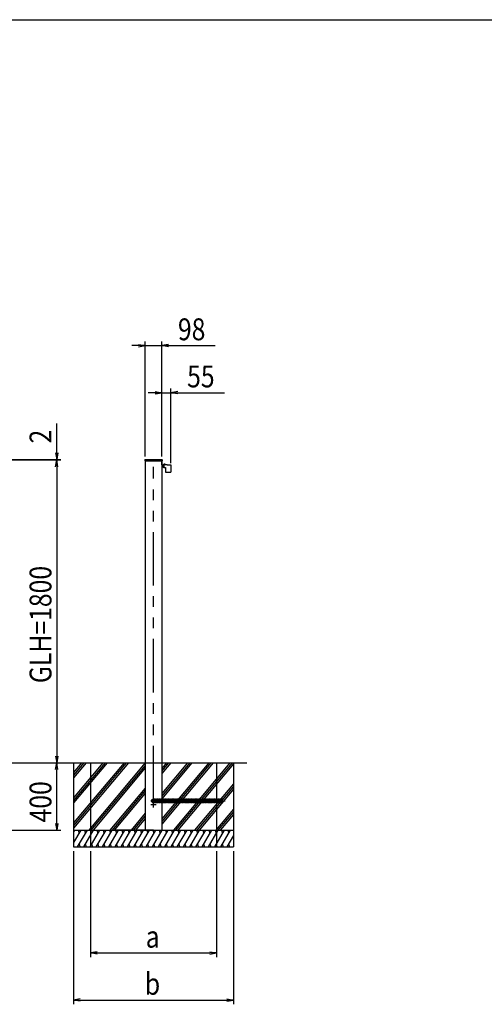
# Model space of a CAD drawing. Extents: x -7245 to 9595, y -5078 to 6842.
# Drawn here: x -987 to 1774, y 11 to 5862 of the extents above; entities that cross this region are included whole.
import ezdxf

# ---------------------------------------------------------------- set-up
doc = ezdxf.new("R2010")
doc.units = 0
doc.header["$LTSCALE"] = 20
doc.linetypes.add('CENTER2', pattern=[28.575, 19.05, -3.175, 3.175, -3.175])
doc.linetypes.add('PHANTOM2', pattern=[31.75, 15.875, -3.175, 3.175, -3.175, 3.175, -3.175])
for name, color, linetype in [('AM_0', 7, 'CONTINUOUS'), ('AM_5', 3, 'CONTINUOUS'), ('AM_7', 4, 'CENTER2'), ('AM_BOR', 7, 'CONTINUOUS'), ('CONT_S_2', 2, 'CONTINUOUS'), ('CONT_S_4', 4, 'CONTINUOUS')]:
    doc.layers.add(name, color=color, linetype=linetype)
doc.styles.get("Standard").update_dxf_attribs({"font": 'romans.shx', "width": 0.83, "bigfont": 'extfont.shx'})

msp = doc.modelspace()

# ---------------------------------------------------------------- linework, layer by layer
at = {"layer": 'AM_0'}
for p, q in [((-243.9, 3246.8), (-244, 3245.8)), ((-244, 3245.8), (-244, 3240.8)), ((-244, 3240.8), (-140, 3240.8)), ((-242.9, 3247.8), (-141.1, 3247.8)), ((-241, 3240.8), (-241, 1445.8)), ((-143, 3240.8), (-143, 1445.8)), ((-140.1, 3246.8), (-140, 3245.8)), ((-140, 3245.8), (-140, 3240.8)), ((-241, 1445.8), (-241, 1045.8)), ((-143, 1445.8), (-143, 1045.8))]:
    msp.add_line(p, q, dxfattribs=at)
for centre, start, end in [((-242.9, 3246.8), 90, 177), ((-141.1, 3246.8), 3, 90)]:
    msp.add_arc(centre, 1, start, end, dxfattribs=at)
at = {"layer": 'AM_5'}
for p, q in [((-281, 3925.8), (-321, 3925.8)), ((-281, 3932.4), (-241, 3925.8)), ((-281, 3919.1), (-241, 3925.8)), ((-241, 3925.8), (-281, 3925.8)), ((-241, 3265.8), (-241, 3950.8)), ((-241, 3925.8), (-143, 3925.8)), ((-143, 3265.8), (-143, 3950.8)), ((-103, 3932.4), (-143, 3925.8)), ((-103, 3919.1), (-143, 3925.8)), ((-143, 3925.8), (-103, 3925.8)), ((-103, 3925.8), (174.7, 3925.8)), ((-183, 3645.8), (-223, 3645.8)), ((-183, 3652.4), (-143, 3645.8)), ((-183, 3639.1), (-143, 3645.8)), ((-143, 3645.8), (-183, 3645.8)), ((-143, 3265.8), (-143, 3670.8)), ((-143, 3645.8), (-88.3, 3645.8)), ((-88.3, 3227.4), (-88.3, 3670.8)), ((-48.3, 3652.4), (-88.3, 3645.8)), ((-48.3, 3639.1), (-88.3, 3645.8)), ((-88.3, 3645.8), (-48.3, 3645.8)), ((-48.3, 3645.8), (229.4, 3645.8)), ((-767, 3287.8), (-767, 3462.7)), ((-773.7, 3287.8), (-767, 3247.8)), ((-760.3, 3287.8), (-767, 3247.8)), ((-767, 3247.8), (-767, 3287.8)), ((-1995, 3245.8), (-742, 3245.8)), ((-1995, 3245.8), (-742, 3245.8)), ((-1900.1, 3247.8), (-742, 3247.8)), ((-773.7, 3205.8), (-767, 3245.8)), ((-773.7, 3205.8), (-767, 3245.8)), ((-767, 3245.8), (-767, 3247.8)), ((-760.3, 3205.8), (-767, 3245.8)), ((-767, 3245.8), (-767, 3205.8)), ((-760.3, 3205.8), (-767, 3245.8)), ((-767, 3245.8), (-767, 3205.8)), ((-767, 3205.8), (-767, 1485.8)), ((-767, 3205.8), (-767, 3165.8)), ((-773.7, 1485.8), (-767, 1445.8)), ((-760.3, 1485.8), (-767, 1445.8)), ((-767, 1445.8), (-767, 1485.8)), ((-773.7, 1405.8), (-767, 1445.8)), ((-760.3, 1405.8), (-767, 1445.8)), ((-767, 1445.8), (-767, 1405.8)), ((-767, 1085.8), (-767, 1405.8)), ((-773.7, 1085.8), (-767, 1045.8)), ((-760.3, 1085.8), (-767, 1045.8)), ((-767, 1045.8), (-767, 1085.8)), ((-1572, 1045.8), (-742, 1045.8)), ((-667, 920.8), (-667, 10.8)), ((-567, 920.8), (-567, 290.8)), ((183, 920.8), (183, 290.8)), ((283, 920.8), (283, 10.8)), ((-527, 322.4), (-567, 315.8)), ((-527, 309.1), (-567, 315.8)), ((-567, 315.8), (-527, 315.8)), ((-527, 315.8), (143, 315.8)), ((143, 322.4), (183, 315.8)), ((143, 309.1), (183, 315.8)), ((183, 315.8), (143, 315.8)), ((-627, 42.4), (-667, 35.8)), ((-627, 29.1), (-667, 35.8)), ((-667, 35.8), (-627, 35.8)), ((-627, 35.8), (243, 35.8)), ((243, 42.4), (283, 35.8)), ((243, 29.1), (283, 35.8)), ((283, 35.8), (243, 35.8))]:
    msp.add_line(p, q, dxfattribs=at)
at = {"layer": 'AM_7'}
for p, q in [((-177, 1195.8), (-207, 1195.8)), ((-192, 1180.8), (-192, 1210.8))]:
    msp.add_line(p, q, dxfattribs=at)
at = {"layer": 'AM_BOR'}
msp.add_line((-6405, 5862.5), (9195, 5862.5), dxfattribs=at)
at = {"layer": 'CONT_S_2'}
for p, q in [((-6055, 1445.8), (362, 1445.8)), ((-667, 1445.8), (-667, 1045.8)), ((-354.2, 1445.8), (-667, 1073)), ((-341.2, 1445.8), (-667, 1057.5)), ((-367.3, 1445.8), (-667, 1088.6)), ((-480.1, 1445.8), (-667, 1223)), ((-467, 1445.8), (-667, 1207.5)), ((-493.2, 1445.8), (-667, 1238.6)), ((-606, 1445.8), (-667, 1373)), ((-592.9, 1445.8), (-667, 1357.5)), ((-619, 1445.8), (-667, 1388.6)), ((-241.4, 1445.8), (-577.1, 1045.8)), ((-567, 1445.8), (-567, 1045.8)), ((-241, 1430.7), (-564, 1045.8)), ((-241, 1415.2), (-551, 1045.8)), ((-89.5, 1445.8), (-143, 1382)), ((-102.5, 1445.8), (-143, 1397.5)), ((-115.6, 1445.8), (-143, 1413.1)), ((36.4, 1445.8), (-143, 1232)), ((23.4, 1445.8), (-143, 1247.5)), ((10.3, 1445.8), (-143, 1263.1)), ((162.3, 1445.8), (-143, 1082)), ((149.2, 1445.8), (-143, 1097.5)), ((136.2, 1445.8), (-143, 1113.1)), ((262, 1445.8), (-73.6, 1045.8)), ((275.1, 1445.8), (-60.6, 1045.8)), ((283, 1439.6), (-47.5, 1045.8)), ((183, 1445.8), (183, 1045.8)), ((283, 1445.8), (283, 1045.8)), ((-241, 1296.3), (-451.2, 1045.8)), ((283, 1320.8), (52.3, 1045.8)), ((283, 1305.2), (65.3, 1045.8)), ((283, 1289.6), (78.4, 1045.8)), ((-241, 1280.7), (-438.1, 1045.8)), ((-241, 1265.2), (-425.1, 1045.8)), ((283, 1170.8), (178.1, 1045.8)), ((-241, 1146.3), (-325.3, 1045.8)), ((-241, 1130.7), (-312.3, 1045.8)), ((-241, 1115.2), (-299.2, 1045.8)), ((283, 1155.2), (191.2, 1045.8)), ((283, 1139.6), (204.2, 1045.8)), ((-667, 1045.8), (283, 1045.8)), ((-667, 1045.8), (-667, 945.8)), ((-624.2, 1045.8), (-667, 971.6)), ((-661.2, 1045.8), (-667, 1035.7)), ((-587.2, 1045.8), (-644.9, 945.8)), ((-639.5, 1045.8), (-634.7, 1027.6)), ((-550.1, 1045.8), (-607.9, 945.8)), ((-602.5, 1045.8), (-597.6, 1027.6)), ((-513.1, 1045.8), (-570.9, 945.8)), ((-567, 1045.8), (-567, 945.8)), ((-565.5, 1045.8), (-560.6, 1027.6)), ((-476.1, 1045.8), (-533.8, 945.8)), ((-528.5, 1045.8), (-523.6, 1027.6)), ((-439.1, 1045.8), (-496.8, 945.8)), ((-491.5, 1045.8), (-486.6, 1027.6)), ((-402.1, 1045.8), (-459.8, 945.8)), ((-454.4, 1045.8), (-449.6, 1027.6)), ((-365.1, 1045.8), (-422.8, 945.8)), ((-417.4, 1045.8), (-412.6, 1027.6)), ((-192, 1045.8), (-417, 1045.8)), ((-328, 1045.8), (-385.8, 945.8)), ((-380.4, 1045.8), (-375.5, 1027.6)), ((-291, 1045.8), (-348.8, 945.8)), ((-343.4, 1045.8), (-338.5, 1027.6)), ((-254, 1045.8), (-311.8, 945.8)), ((-306.4, 1045.8), (-301.5, 1027.6)), ((-217, 1045.8), (-274.7, 945.8)), ((-269.4, 1045.8), (-264.5, 1027.6)), ((-180, 1045.8), (-237.7, 945.8)), ((-232.3, 1045.8), (-227.5, 1027.6)), ((-143, 1045.8), (-200.7, 945.8)), ((-195.3, 1045.8), (-190.5, 1027.6)), ((-106, 1045.8), (-163.7, 945.8)), ((-158.3, 1045.8), (-153.4, 1027.6)), ((-68.9, 1045.8), (-126.7, 945.8)), ((-121.3, 1045.8), (-116.4, 1027.6)), ((-31.9, 1045.8), (-89.7, 945.8)), ((-84.3, 1045.8), (-79.4, 1027.6)), ((5.1, 1045.8), (-52.6, 945.8)), ((-47.3, 1045.8), (-42.4, 1027.6)), ((42.1, 1045.8), (-15.6, 945.8)), ((-10.2, 1045.8), (-5.4, 1027.6)), ((79.1, 1045.8), (21.4, 945.8)), ((26.8, 1045.8), (31.6, 1027.6)), ((116.1, 1045.8), (58.4, 945.8)), ((63.8, 1045.8), (68.6, 1027.6)), ((153.2, 1045.8), (95.4, 945.8)), ((100.8, 1045.8), (105.7, 1027.6)), ((190.2, 1045.8), (132.4, 945.8)), ((137.8, 1045.8), (142.7, 1027.6)), ((227.2, 1045.8), (169.5, 945.8)), ((174.8, 1045.8), (179.7, 1027.6)), ((183, 1045.8), (183, 945.8)), ((264.2, 1045.8), (206.5, 945.8)), ((211.8, 1045.8), (216.7, 1027.6)), ((283, 1014.2), (243.5, 945.8)), ((248.9, 1045.8), (253.7, 1027.6)), ((283, 1045.8), (283, 945.8)), ((-667, 945.8), (283, 945.8)), ((-634.4, 963.9), (-629.6, 945.8)), ((-597.4, 963.9), (-592.5, 945.8)), ((-560.4, 963.9), (-555.5, 945.8)), ((-523.4, 963.9), (-518.5, 945.8)), ((-486.4, 963.9), (-481.5, 945.8)), ((-449.3, 963.9), (-444.5, 945.8)), ((-412.3, 963.9), (-407.5, 945.8)), ((-375.3, 963.9), (-370.4, 945.8)), ((-338.3, 963.9), (-333.4, 945.8)), ((-301.3, 963.9), (-296.4, 945.8)), ((-264.3, 963.9), (-259.4, 945.8)), ((-227.2, 963.9), (-222.4, 945.8)), ((-190.2, 963.9), (-185.4, 945.8)), ((-153.2, 963.9), (-148.3, 945.8)), ((-116.2, 963.9), (-111.3, 945.8)), ((-79.2, 963.9), (-74.3, 945.8)), ((-42.2, 963.9), (-37.3, 945.8)), ((-5.1, 963.9), (-0.3, 945.8)), ((31.9, 963.9), (36.7, 945.8)), ((68.9, 963.9), (73.8, 945.8)), ((105.9, 963.9), (110.8, 945.8)), ((142.9, 963.9), (147.8, 945.8)), ((179.9, 963.9), (184.8, 945.8)), ((217, 963.9), (221.8, 945.8)), ((254, 963.9), (258.8, 945.8)), ((283, 950.1), (280.5, 945.8))]:
    msp.add_line(p, q, dxfattribs=at)
at = {"layer": 'CONT_S_4'}
for p, q in [((-143, 3217.8), (-143, 3235.8)), ((-143, 3235.8), (-141.5, 3235.8)), ((-141.5, 3217.8), (-141.5, 3235.8)), ((-129.7, 3218.4), (-129.7, 3220.5)), ((-124.2, 3220.8), (-129, 3220.8)), ((-123.3, 3218.4), (-123.3, 3220.5)), ((-141, 3217.3), (-130.5, 3217.3)), ((-141, 3215.8), (-130.5, 3215.8)), ((-134.5, 3201.4), (-134.5, 3213.8)), ((-134.5, 3208.8), (-130.5, 3208.8)), ((-130.5, 3201.4), (-134.5, 3201.4)), ((-132.2, 3215.8), (-130.5, 3215.8)), ((-130.5, 3218.4), (-111.5, 3218.4)), ((-130.5, 3218.4), (-130.5, 3200.4)), ((-130.5, 3200.4), (-121.5, 3200.4)), ((-123.3, 3218.4), (-129.7, 3218.4)), ((-121.5, 3200.4), (-121.5, 3174.9)), ((-120, 3173.4), (-88.3, 3173.4)), ((-111.5, 3218.4), (-111.5, 3216.4)), ((-111.5, 3216.4), (-89.5, 3216.4)), ((-89.5, 3216.4), (-89.5, 3173.4)), ((-89.5, 3202.4), (-88.3, 3202.4)), ((-88.3, 3202.4), (-88.3, 3173.4))]:
    msp.add_line(p, q, dxfattribs=at)
at = {"layer": 'CONT_S_4', "linetype": 'PHANTOM2'}
for p, q in [((-192, 1229.8), (-192, 3205.8)), ((208.4, 1219.8), (233, 1219.8))]:
    msp.add_line(p, q, dxfattribs=at)
at = {"layer": 'CONT_S_4'}
msp.add_circle((-192, 1219.8), 12, dxfattribs=at)
for centre, radius, start, end in [((-129, 3219.9), 0.884, 90.52027, 139.86312), ((-124.2, 3219.3), 1.5, 52.30065, 90), ((-141, 3217.8), 2, 180, 270), ((-141, 3217.8), 0.5, 180, 270), ((-132.5, 3213.8), 2, 81.94704, 180), ((-120, 3174.9), 1.5, 180, 270)]:
    msp.add_arc(centre, radius, start, end, dxfattribs=at)
at = {"layer": 'CONT_S_4', "linetype": 'PHANTOM2'}
for centre in [(-192, 1219.8), (-184.4, 1219.8), (-176.8, 1219.8), (-169.2, 1219.8), (-161.6, 1219.8), (-154, 1219.8), (-146.4, 1219.8), (-138.8, 1219.8), (-131.2, 1219.8), (-123.6, 1219.8), (-116, 1219.8), (-108.4, 1219.8), (-100.8, 1219.8), (-93.2, 1219.8), (-85.6, 1219.8), (-78, 1219.8), (-70.4, 1219.8), (-62.8, 1219.8), (-55.2, 1219.8), (-47.6, 1219.8), (-40, 1219.8), (-32.4, 1219.8), (-24.8, 1219.8), (-17.2, 1219.8), (-9.6, 1219.8), (-2, 1219.8), (5.6, 1219.8), (13.2, 1219.8), (20.8, 1219.8), (28.4, 1219.8), (36, 1219.8), (43.6, 1219.8), (51.2, 1219.8), (58.8, 1219.8), (66.4, 1219.8), (74, 1219.8), (81.6, 1219.8), (89.2, 1219.8), (96.8, 1219.8), (104.4, 1219.8), (112, 1219.8), (119.6, 1219.8), (127.2, 1219.8), (134.8, 1219.8), (142.4, 1219.8), (150, 1219.8), (157.6, 1219.8), (165.2, 1219.8), (172.8, 1219.8), (180.4, 1219.8), (188, 1219.8), (195.6, 1219.8), (203.2, 1219.8), (210.8, 1219.8), (218.4, 1219.8)]:
    msp.add_arc(centre, 10, 90, 270, dxfattribs=at)
at = {"layer": 'CONT_S_4'}
for p in [(-126.5, 3220.8), (-126.5, 3218.4)]:
    msp.add_point(p, dxfattribs=at)

# ---------------------------------------------------------------- texts
at = {"layer": 'AM_5', "width": 0.83}
for s, p in [('98', (-46.9, 3957.3)), ('55', (7.8, 3677.3)), ('a', (-238.2, 347.3)), ('b', (-243.4, 67.3))]:
    msp.add_text(s, height=130, dxfattribs=at).set_placement(p)
for s, p in [('2', (-798.5, 3343.9)), ('GLH=1800', (-798.5, 1919.3)), ('400', (-798.5, 1091.6))]:
    msp.add_text(s, height=130, rotation=90, dxfattribs=at).set_placement(p)

doc.saveas('drawing.dxf')
